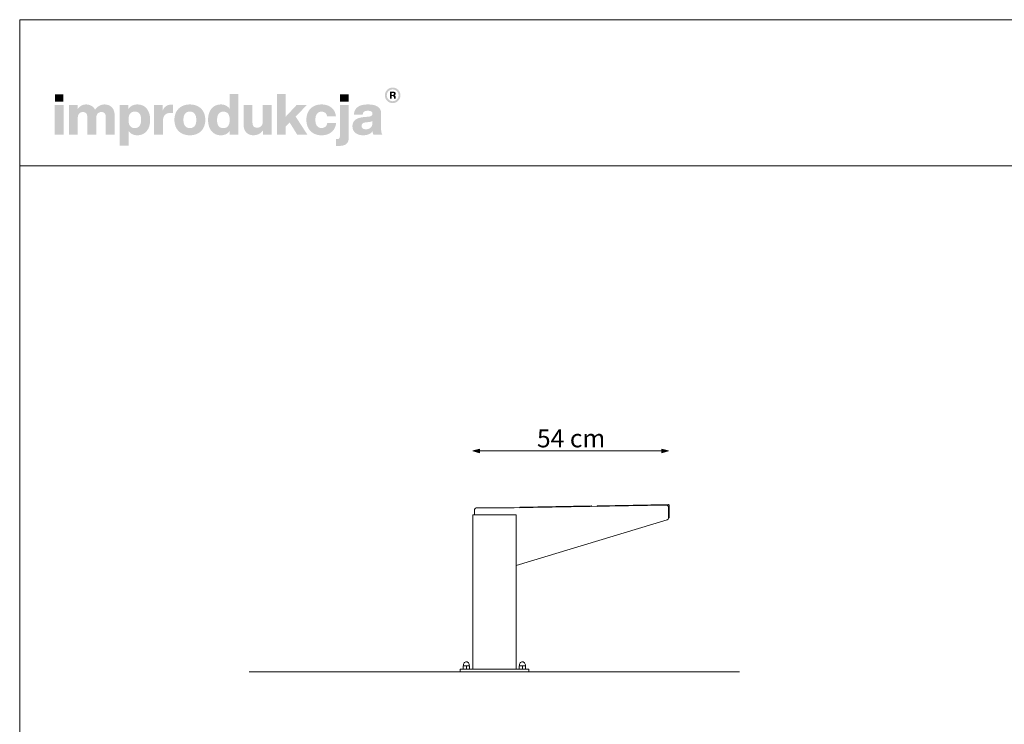
# Model space of a CAD drawing. Units: millimetres. Extents: x 38998 to 44538, y -30446 to -22350.
# Drawn here: x 38998 to 41722, y -28496 to -26546 of the extents above; entities that cross this region are included whole.
import ezdxf

# ---------------------------------------------------------------- set-up
doc = ezdxf.new("R2010")
doc.units = ezdxf.units.MM
doc.header["$MEASUREMENT"] = 0
doc.layers.add('299-Wymiary Opisy', color=7, linetype='Continuous')
doc.layers.add('820-Rysunki Obrazki', color=7, linetype='Continuous')
doc.styles.add('GENERATED_STYLE_5', font='txt')
doc.dimstyles.new('GENERATED_STYLE__2', dxfattribs={"dimtxt": 50, "dimasz": 18.357488, "dimexe": 0.18, "dimexo": 0, "dimgap": 0.09, "dimtad": 1, "dimtih": 1, "dimtoh": 1, "dimdec": 1, "dimlfac": 0.1, "dimzin": 0, "dimdsep": 46, "dimtxsty": 'GENERATED_STYLE_5', "dimblk": 'ARROWHEAD_5', "dimblk1": 'ARROWHEAD_5', "dimblk2": 'ARROWHEAD_5', "dimcen": 0.09, "dimse1": 1, "dimse2": 1, "dimclrd": 7, "dimclre": 7, "dimclrt": 7, "dimadec": 1, "dimazin": 0, "dimtfac": 1, "dimtdec": 4, "dimtmove": 0, "dimatfit": 3, "dimfxl": 0, "dimtolj": 1, "dimtzin": 0, "dimarcsym": 0})

# ---------------------------------------------------------------- blocks, each defined once
blk = doc.blocks.new('*D7')
at = {"layer": '299-Wymiary Opisy', "linetype": 'Continuous', "lineweight": 5}
for points in [[(40251.7, -27739.4), (40270.4, -27744.4), (40270.4, -27734.4)], [(40793.7, -27739.4), (40775.1, -27734.4), (40775.1, -27744.4)]]:
    blk.add_hatch(color=7, dxfattribs=at).paths.add_polyline_path(points)
at = {"layer": '299-Wymiary Opisy', "color": 7, "linetype": 'Continuous', "lineweight": 5}
for p, q in [((40251.7, -27739.4), (40270.4, -27734.4)), ((40251.7, -27739.4), (40270.4, -27744.4)), ((40270.4, -27734.4), (40270.4, -27744.4)), ((40270.4, -27739.4), (40775.1, -27739.4)), ((40793.7, -27739.4), (40775.1, -27734.4)), ((40775.1, -27744.4), (40775.1, -27734.4)), ((40793.7, -27739.4), (40775.1, -27744.4))]:
    blk.add_line(p, q, dxfattribs=at)
at = {"layer": '299-Wymiary Opisy', "color": 7, "lineweight": 5, "insert": (40429.5, -27729.4), "char_height": 50, "attachment_point": 7, "style": 'GENERATED_STYLE_5'}
blk.add_mtext('\\fArial|b0|i0|c0|p38;54 cm}', dxfattribs=at)
blk = doc.blocks.new('ARROWHEAD_5')
at = {"linetype": 'Continuous', "lineweight": 0}
blk.add_hatch(color=0, dxfattribs=at).paths.add_polyline_path([(-1, 0.2679), (0, 0), (-1, -0.2679)])
at = {"color": 0, "linetype": 'Continuous', "lineweight": 0}
blk.add_line((0, 0), (-1, 0), dxfattribs=at)

msp = doc.modelspace()

# ---------------------------------------------------------------- hatches: boundary and pattern name
at = {"layer": '820-Rysunki Obrazki', "linetype": 'Continuous', "lineweight": 13}
h = msp.add_hatch(color=7, dxfattribs=at)
h.paths.add_polyline_path([(40008.8, -26755.15, 0.4142136), (40030.35, -26776.69, 0.4142136), (40051.89, -26755.15, 0.4142136), (40030.35, -26733.6, 0.4142136)])
h.paths.add_polyline_path([(40014.07, -26755.15, -0.4142136), (40030.35, -26738.87, -0.4142136), (40046.62, -26755.15, -0.4142136), (40030.35, -26771.42, -0.4142136)], flags=0)
h = msp.add_hatch(color=7, dxfattribs=at)
h.paths.add_polyline_path([(40022.59, -26764.45), (40027.2, -26764.45), (40027.2, -26757.31), (40030.96, -26757.31, -0.4045444), (40033.82, -26760.14), (40033.91, -26762.32, 0.0458615), (40034.04, -26763.52, 0.0736074), (40034.37, -26764.45), (40039.11, -26764.45, -0.1329664), (40038.57, -26762.35), (40038.43, -26759.62, 0.0384121), (40038.28, -26758.18, 0.0751623), (40037.87, -26756.95, 0.1923651), (40035.68, -26755.26, 0.3071546), (40038.81, -26750.65, 0.2146471), (40037.13, -26746.67, 0.104228), (40034.94, -26745.47, 0.0769312), (40031.79, -26745.03), (40022.59, -26745.03)])
h.paths.add_polyline_path([(40031.26, -26753.84), (40027.2, -26753.84), (40027.2, -26748.71), (40031.18, -26748.71, -0.0730739), (40032.41, -26748.87, -0.1053917), (40033.32, -26749.36, -0.2169559), (40034.07, -26751.25, -0.4138845)], flags=0)
for points in [[(39096.08, -26773.03), (39119.6, -26773.03), (39119.6, -26752.2), (39096.08, -26752.2)], [(39766.16, -26863.87), (39794.29, -26863.87), (39761.91, -26813.96), (39792.55, -26782.37), (39764.27, -26782.37), (39734.1, -26814.59), (39734.1, -26751.4), (39709.94, -26751.4), (39709.94, -26863.87), (39734.1, -26863.87), (39734.1, -26841.59), (39745.16, -26830.22)], [(39884.82, -26773.03), (39908.34, -26773.03), (39908.34, -26752.2), (39884.82, -26752.2)], [(39095.45, -26863.87), (39120.07, -26863.87), (39120.07, -26782.37), (39095.45, -26782.37)], [(39232.54, -26780.47, 0.1389458), (39217.59, -26784.73, 0.1065204), (39206.96, -26795.15, 0.153413), (39197.11, -26784.26, 0.1322325), (39181.69, -26780.47, 0.1407531), (39168.01, -26784.28, 0.1047765), (39158.46, -26793.89), (39158.46, -26782.37), (39134.47, -26782.37), (39134.47, -26863.87), (39159.09, -26863.87), (39159.09, -26818.85, -0.0821497), (39160.27, -26810.86, -0.1075623), (39163.42, -26805.47, -0.2064431), (39173.32, -26801.46, -0.0923462), (39178.89, -26802.37, -0.1267675), (39182.66, -26805.02, -0.1087789), (39184.81, -26809.33, -0.066263), (39185.49, -26815.21), (39185.49, -26863.87), (39210.11, -26863.87), (39210.11, -26818.84, -0.0811091), (39211.27, -26810.86, -0.1074585), (39214.39, -26805.47, -0.2076281), (39224.27, -26801.46, -0.0917458), (39229.87, -26802.37, -0.1264638), (39233.67, -26805.02, -0.1092078), (39235.83, -26809.33, -0.0667355), (39236.52, -26815.21), (39236.52, -26863.87), (39261.14, -26863.87), (39261.14, -26810.94, 0.0837088), (39259.14, -26797.92, 0.1079646), (39253.42, -26788.36, 0.111596), (39244.41, -26782.48, 0.0907487)], [(39417.53, -26781.1, 0.0736796), (39409.26, -26782.25, 0.0856414), (39402.66, -26785.52, 0.1519895), (39394.31, -26797.52), (39394.31, -26782.37), (39370.31, -26782.37), (39370.31, -26863.87), (39394.94, -26863.87), (39394.94, -26825.95, -0.0826092), (39396.39, -26816.03, -0.117156), (39400.61, -26809.14, -0.1149587), (39407.4, -26805.13, -0.0793625), (39416.58, -26803.83), (39422.9, -26803.83), (39422.9, -26781.42, 0.0234582)], [(39671.09, -26782.37), (39671.09, -26827.87, -0.095518), (39669.74, -26835.57, -0.1104764), (39666.19, -26840.82, -0.1896662), (39655.6, -26844.76, -0.0867632), (39649.68, -26843.86, -0.1223186), (39645.6, -26841.19, -0.1125645), (39643.24, -26836.84, -0.0724725), (39642.48, -26830.87), (39642.48, -26782.37), (39617.86, -26782.37), (39617.86, -26835.77, 0.0888248), (39620.01, -26848.98, 0.110178), (39625.95, -26858.34, 0.1079214), (39634.91, -26863.91, 0.0870852), (39646.12, -26865.76, 0.2429943), (39671.72, -26852.35), (39671.72, -26863.87), (39695.71, -26863.87), (39695.71, -26782.37)], [(39833.46, -26865.76, 0.0794341), (39849.04, -26863.41, 0.0947822), (39861.42, -26856.66, 0.1028923), (39869.9, -26845.97, 0.0959864), (39873.75, -26831.8), (39849.26, -26831.8, -0.0899271), (39847.48, -26838.02, -0.1058275), (39844.03, -26842.3, -0.1706671), (39833.46, -26845.56, -0.1011995), (39826.49, -26844.25, -0.1230462), (39821.16, -26840.2, -0.1025222), (39817.75, -26833.22, -0.0673485), (39816.56, -26823.11, -0.0660658), (39817.73, -26812.98, -0.1017575), (39821.1, -26805.95, -0.1239591), (39826.42, -26801.84, -0.1023458), (39833.46, -26800.51, -0.1644658), (39843.55, -26803.5, -0.1912728), (39848.79, -26813), (39873.28, -26813, 0.0931398), (39869.28, -26799.46, 0.1012589), (39860.95, -26789.21, 0.0939781), (39848.84, -26782.73, 0.0779205), (39833.46, -26780.47, 0.092189), (39816.13, -26783.49, 0.1075076), (39802.95, -26792.08, 0.1056296), (39794.56, -26805.52, 0.0886655), (39791.61, -26823.11, 0.0891604), (39794.58, -26840.71, 0.1054714), (39803, -26854.16, 0.1070686), (39816.2, -26862.74, 0.0922893)], [(39876.45, -26876.21), (39873.44, -26876.21), (39873.44, -26894.98, 0.0139579), (39879.85, -26895.15), (39881.5, -26895.14, 0.062896), (39893.69, -26893.85, 0.1118496), (39902.2, -26889.74, 0.1311916), (39907.19, -26882.49, 0.0882808), (39908.81, -26871.79), (39908.81, -26782.37), (39884.19, -26782.37), (39884.19, -26868.93, -0.0877256), (39883.65, -26872.67, -0.1402647), (39882.1, -26874.89, -0.1142968), (39879.66, -26875.94, -0.0520861)]]:
    msp.add_hatch(color=7, dxfattribs=at).paths.add_polyline_path(points)
h = msp.add_hatch(color=7, dxfattribs=at)
h.paths.add_polyline_path([(39519.6, -26823.12, 0.074731), (39522.04, -26840.71, 0.0980804), (39529.07, -26854.16, 0.1147603), (39540.25, -26862.74, 0.1064783), (39555.12, -26865.76, 0.122611), (39569.69, -26862.42, 0.1229838), (39579.63, -26853.29), (39579.63, -26863.87), (39603.61, -26863.87), (39603.61, -26751.4), (39579, -26751.4), (39579, -26792.15, 0.1195944), (39569.2, -26783.59, 0.1183152), (39555.12, -26780.47, 0.1065069), (39540.25, -26783.49, 0.1147476), (39529.07, -26792.08, 0.0980597), (39522.04, -26805.52, 0.0747358)])
h.paths.add_polyline_path([(39545.72, -26833.76, -0.0674725), (39544.54, -26823.75, -0.0648795), (39545.72, -26813.53, -0.0971774), (39549.14, -26806.16, -0.2352377), (39561.93, -26800.2, -0.1026686), (39569.34, -26801.6, -0.1235998), (39574.85, -26805.85, -0.1014917), (39578.29, -26813, -0.0663648), (39579.47, -26823.12, -0.066349), (39578.29, -26833.23, -0.1015075), (39574.85, -26840.39, -0.1236232), (39569.34, -26844.63, -0.1026452), (39561.93, -26846.04, -0.0977542), (39554.61, -26844.73, -0.1241378), (39549.14, -26840.7, -0.1047588)], flags=0)
h = msp.add_hatch(color=7, dxfattribs=at)
h.paths.add_polyline_path([(39275.22, -26782.37), (39275.22, -26894.83), (39299.84, -26894.83), (39299.84, -26853.92, 0.1217542), (39309.66, -26862.62, 0.1188225), (39323.87, -26865.76, 0.1064543), (39338.75, -26862.74, 0.1147219), (39349.93, -26854.16, 0.0980893), (39356.96, -26840.72, 0.0747841), (39359.4, -26823.13, 0.0747455), (39356.96, -26805.53, 0.0980647), (39349.93, -26792.08, 0.1147398), (39338.75, -26783.49, 0.1065), (39323.87, -26780.47, 0.1249967), (39309.17, -26783.91, 0.1229351), (39299.21, -26793.26), (39299.21, -26782.37)])
h.paths.add_polyline_path([(39300.71, -26833.23, -0.0663925), (39299.53, -26823.11, -0.0664082), (39300.71, -26813, -0.1014674), (39304.15, -26805.85, -0.1235421), (39309.66, -26801.6, -0.1027065), (39317.07, -26800.2, -0.097681), (39324.39, -26801.5, -0.1241032), (39329.85, -26805.53, -0.104808), (39333.28, -26812.47, -0.0675307), (39334.46, -26822.48, -0.0649241), (39333.28, -26832.7, -0.0971613), (39329.85, -26840.07, -0.2352076), (39317.07, -26846.04, -0.1026832), (39309.66, -26844.63, -0.1235655), (39304.15, -26840.39, -0.1014832)], flags=0)
h = msp.add_hatch(color=7, dxfattribs=at)
h.paths.add_polyline_path([(39426.55, -26823.11, 0.0908232), (39429.57, -26840.71, 0.1065185), (39438.18, -26854.16, 0.1062968), (39451.67, -26862.74, 0.0903515), (39469.35, -26865.76, 0.0907094), (39486.95, -26862.74, 0.1062771), (39500.39, -26854.16, 0.1062849), (39508.98, -26840.71, 0.0907178), (39512, -26823.11, 0.0907406), (39508.98, -26805.52, 0.106262), (39500.39, -26792.08, 0.106257), (39486.95, -26783.49, 0.0907295), (39469.35, -26780.47, 0.0903716), (39451.67, -26783.49, 0.1062768), (39438.18, -26792.08, 0.1064956), (39429.57, -26805.52, 0.090846)])
h.paths.add_polyline_path([(39452.72, -26833.23, -0.0687838), (39451.49, -26823.11, -0.0688244), (39452.72, -26813, -0.1022657), (39456.27, -26805.85, -0.1215789), (39461.89, -26801.6, -0.1014323), (39469.35, -26800.2, -0.1023827), (39476.72, -26801.6, -0.1214874), (39482.29, -26805.85, -0.1016626), (39485.82, -26813, -0.0685696), (39487.05, -26823.11, -0.0685291), (39485.82, -26833.23, -0.1016724), (39482.29, -26840.39, -0.1215302), (39476.72, -26844.63, -0.102371), (39469.35, -26846.04, -0.1014207), (39461.89, -26844.63, -0.1216216), (39456.27, -26840.39, -0.1022756)], flags=0)
h = msp.add_hatch(color=7, dxfattribs=at)
h.paths.add_polyline_path([(39920.78, -26831.18, 0.0952533), (39919.11, -26840.8, 0.109718), (39921.35, -26851.57, 0.1160011), (39927.55, -26859.38, 0.0957955), (39936.96, -26864.15, 0.0725561), (39948.79, -26865.76, 0.1026825), (39964.37, -26862.84, 0.129984), (39974.86, -26854.71, 0.0448483), (39975.53, -26859.87, 0.0678894), (39976.92, -26863.87), (40001.7, -26863.87, -0.1007259), (39999.21, -26857.42, -0.052261), (39998.39, -26848.85), (39998.39, -26805.57, 0.1075272), (39996.31, -26795.12, 0.1273125), (39989.82, -26787.22, 0.0983658), (39978.54, -26782.22, 0.0609771), (39962.07, -26780.47, 0.0635641), (39945.08, -26782.36, 0.0996529), (39933.19, -26787.85, 0.1191373), (39925.99, -26796.72, 0.0941532), (39923.05, -26808.73), (39947.52, -26808.73, -0.08266), (39948.74, -26803.52, -0.1321214), (39951.39, -26800.22, -0.105521), (39955.7, -26798.49, -0.0501291), (39961.9, -26797.99, -0.0584209), (39967.99, -26798.58, -0.1045037), (39971.82, -26800.26, -0.1348089), (39973.81, -26802.85, -0.0965157), (39974.39, -26806.2, -0.2428165), (39971.7, -26811.89, -0.0836267), (39968.39, -26813.4, -0.0427616), (39963.8, -26814.26), (39951, -26815.36, 0.0597355), (39936.09, -26818.23, 0.0969485), (39926.23, -26823.58, 0.120222)])
h.paths.add_polyline_path([(39944.2, -26839.87, -0.2207673), (39946.99, -26833.19, -0.0925951), (39950.67, -26831.2, -0.0548779), (39956.05, -26830.07), (39966.17, -26828.96, 0.0558513), (39971.05, -26827.91, 0.1209982), (39974.39, -26825.8), (39974.39, -26831.81, -0.1023103), (39972.88, -26839.92, -0.1200739), (39968.85, -26845.3, -0.1004035), (39963.05, -26848.27, -0.071294), (39956.21, -26849.19, -0.0702416), (39951.07, -26848.53, -0.0981805), (39947.3, -26846.66, -0.2285658)], flags=0)

# ---------------------------------------------------------------- linework, layer by layer
at = {"layer": '820-Rysunki Obrazki', "color": 7, "linetype": 'Continuous', "lineweight": 15}
for p, q in [((40383.13, -27894.63), (40579.1, -27891.21)), ((40579.1, -27891.21), (40580.98, -27893.03)), ((40580.98, -27893.03), (40581.01, -27893.06)), ((40595.25, -27892.81), (40595.28, -27892.78)), ((40595.28, -27892.78), (40597.09, -27890.9)), ((40597.09, -27890.9), (40793.06, -27887.48)), ((40788.1, -27889.53), (40788.15, -27889.53)), ((40793.06, -27887.48), (40795.1, -27889.44)), ((40795.1, -27889.44), (40795.69, -27923.44)), ((40251.71, -28056), (40251.71, -27915.94)), ((40251.71, -27915.94), (40366.62, -27915.94)), ((40371.71, -27915.94), (40366.62, -27915.94)), ((40371.7, -28342.91), (40371.71, -27915.94)), ((40371.71, -28055.94), (40371.71, -27915.94)), ((40371.71, -28056), (40371.71, -27915.94)), ((40381.27, -27896.55), (40381.3, -27896.53)), ((40381.3, -27896.53), (40383.13, -27894.63)), ((40795.69, -27923.44), (40793.73, -27925.47)), ((40251.72, -28342.91), (40251.71, -28056)), ((40226.33, -28329.23), (40226.03, -28331)), ((40226.99, -28327.55), (40226.33, -28329.23)), ((40227.98, -28326.04), (40226.99, -28327.55)), ((40229.25, -28324.77), (40227.98, -28326.04)), ((40230.76, -28323.78), (40229.25, -28324.77)), ((40232.44, -28323.12), (40230.76, -28323.78)), ((40235.99, -28323.12), (40232.44, -28323.12)), ((40237.67, -28323.78), (40235.99, -28323.12)), ((40239.17, -28324.77), (40237.67, -28323.78)), ((40240.45, -28326.04), (40239.17, -28324.77)), ((40241.43, -28327.55), (40240.45, -28326.04)), ((40242.09, -28329.23), (40241.43, -28327.55)), ((40242.4, -28331), (40242.09, -28329.23)), ((40381.33, -28329.23), (40381.03, -28331)), ((40381.99, -28327.55), (40381.33, -28329.23)), ((40382.98, -28326.04), (40381.99, -28327.55)), ((40384.25, -28324.77), (40382.98, -28326.04)), ((40385.76, -28323.78), (40384.25, -28324.77)), ((40387.44, -28323.12), (40385.76, -28323.78)), ((40390.99, -28323.12), (40387.44, -28323.12)), ((40392.67, -28323.78), (40390.99, -28323.12)), ((40394.17, -28324.77), (40392.67, -28323.78)), ((40395.45, -28326.04), (40394.17, -28324.77)), ((40396.43, -28327.55), (40395.45, -28326.04)), ((40397.09, -28329.23), (40396.43, -28327.55)), ((40397.4, -28331), (40397.09, -28329.23)), ((39783.49, -28350.91), (39783.54, -28350.91)), ((40216.72, -28350.91), (40216.72, -28342.91)), ((40221.71, -28342.91), (40216.72, -28342.91)), ((40221.71, -28350.91), (40216.72, -28350.91)), ((40225.38, -28342.91), (40221.71, -28342.91)), ((40401.71, -28350.91), (40221.71, -28350.91)), ((40226.03, -28334.41), (40225.38, -28334.41)), ((40225.38, -28342.91), (40225.38, -28334.41)), ((40234.21, -28342.91), (40225.38, -28342.91)), ((40226.03, -28334.41), (40226.03, -28331)), ((40234.21, -28334.41), (40226.03, -28334.41)), ((40234.21, -28342.91), (40234.21, -28334.41)), ((40242.4, -28334.41), (40234.21, -28334.41)), ((40243.05, -28342.91), (40234.21, -28342.91)), ((40242.4, -28334.41), (40242.4, -28331)), ((40243.05, -28334.41), (40242.4, -28334.41)), ((40243.05, -28342.91), (40243.05, -28334.41)), ((40251.72, -28342.91), (40243.05, -28342.91)), ((40371.7, -28342.91), (40251.72, -28342.91)), ((40380.38, -28342.91), (40371.7, -28342.91)), ((40381.03, -28334.41), (40380.38, -28334.41)), ((40380.38, -28342.91), (40380.38, -28334.41)), ((40389.21, -28342.91), (40380.38, -28342.91)), ((40381.03, -28334.41), (40381.03, -28331)), ((40389.21, -28334.41), (40381.03, -28334.41)), ((40389.21, -28342.91), (40389.21, -28334.41)), ((40397.4, -28334.41), (40389.21, -28334.41)), ((40398.05, -28342.91), (40389.21, -28342.91)), ((40397.4, -28334.41), (40397.4, -28331)), ((40398.05, -28334.41), (40397.4, -28334.41)), ((40398.05, -28342.91), (40398.05, -28334.41)), ((40401.71, -28342.91), (40398.05, -28342.91)), ((40401.71, -28342.91), (40406.71, -28342.91)), ((40406.71, -28350.91), (40401.71, -28350.91)), ((40406.71, -28350.91), (40406.71, -28342.91))]:
    msp.add_line(p, q, dxfattribs=at)
at = {"layer": '820-Rysunki Obrazki', "color": 7, "linetype": 'Continuous', "lineweight": 15, "flags": 128}
for points in [[(38998.47, -30445.84), (44538.47, -30445.84), (44538.47, -26545.87), (38998.47, -26545.87)], [(38998.47, -26950.18), (44538.47, -26950.18), (44538.47, -26545.87), (38998.47, -26545.87)]]:
    msp.add_lwpolyline(points, close=True, dxfattribs=at)
for points in [[(40366.71, -27896.82), (40788.02, -27889.42, -0.4142473), (40793.11, -27894.33), (40793.64, -27924.84, -0.3355986), (40790.08, -27929.71), (40371.71, -28055.97)], [(40256.71, -27915.94), (40256.71, -27901.82, -0.4142025), (40261.71, -27896.82), (40366.71, -27896.82)]]:
    msp.add_lwpolyline(points, format="xyb", dxfattribs=at)
msp.add_lwpolyline([(39633.66, -28350.91), (40989.77, -28350.91)], dxfattribs=at)

# ---------------------------------------------------------------- dimensions: what is measured, and where the dimension line sits
at = {"layer": '299-Wymiary Opisy', "color": 7, "linetype": 'Continuous', "lineweight": 5}
dim = msp.add_linear_dim(base=(40793.73, -27739.42), p1=(40251.71, -27915.94), p2=(40793.73, -27925.47), text='54 cm', dimstyle='GENERATED_STYLE__2', dxfattribs=at)
dim.commit()
dim.dimension.update_dxf_attribs({"geometry": '*D7', "text_midpoint": (40523.82, -27704.42), "dimtype": 160})

doc.saveas('drawing.dxf')
